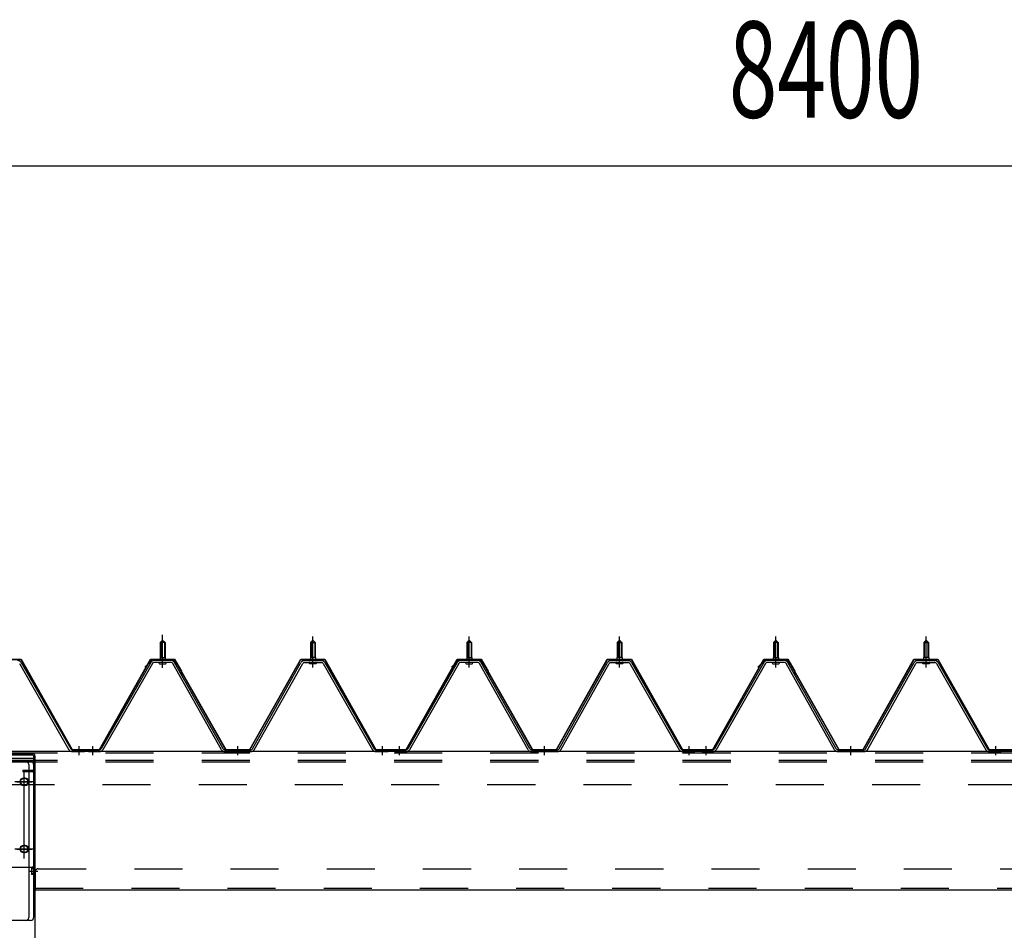
# Model space of a CAD drawing. Extents: x 868 to 32764, y 310 to 22484.
# Drawn here: x 17056 to 18693, y 19338 to 20853 of the extents above; entities that cross this region are included whole.
import ezdxf

# ---------------------------------------------------------------- set-up
doc = ezdxf.new("R2010")
doc.units = 0
doc.header["$LTSCALE"] = 80
for name, pattern in [('1PL-M', [15, 12, -1, 1, -1]), ('1PL-SL', [6.5, 5, -0.5, 0.5, -0.5]), ('HIDE-L', [3, 2, -1]), ('HIDE-M', [2, 1, -1])]:
    doc.linetypes.add(name, pattern=pattern)
for name, color, linetype in [('SUNPOU', 4, 'CONTINUOUS'), ('パネル受フレ-ム', 1, 'CONTINUOUS'), ('ヨドル-フ88', 2, 'CONTINUOUS'), ('後柱', 3, 'CONTINUOUS'), ('後桁', 3, 'CONTINUOUS'), ('梁AB', 2, 'CONTINUOUS'), ('梁取付金具', 2, 'CONTINUOUS')]:
    doc.layers.add(name, color=color, linetype=linetype)
doc.styles.add('00', font='ROMANS', dxfattribs={"width": 0.666667, "bigfont": 'BIGFONT'})

msp = doc.modelspace()

# ---------------------------------------------------------------- linework, layer by layer
at = {"layer": 'SUNPOU'}
msp.add_line((14278.4, 20609.8), (22598.4, 20609.8), dxfattribs=at)
at = {"layer": 'パネル受フレ-ム'}
for p, q in [((17289.4, 19816.5), (17293.4, 19820.5)), ((17297.4, 19816.5), (17289.4, 19816.5)), ((17289.4, 19816.5), (17289.4, 19791.5)), ((17293.4, 19820.5), (17297.4, 19816.5)), ((17297.4, 19816.5), (17297.4, 19791.5)), ((17543.4, 19820.5), (17539.4, 19816.5)), ((17539.4, 19816.5), (17539.4, 19791.5)), ((17539.4, 19816.5), (17547.4, 19816.5)), ((17547.4, 19816.5), (17543.4, 19820.5)), ((17547.4, 19816.5), (17547.4, 19791.5)), ((17799.4, 19816.5), (17803.4, 19820.5)), ((17807.4, 19816.5), (17799.4, 19816.5)), ((17799.4, 19816.5), (17799.4, 19791.5)), ((17803.4, 19820.5), (17807.4, 19816.5)), ((17807.4, 19816.5), (17807.4, 19791.5)), ((18053.4, 19820.5), (18049.4, 19816.5)), ((18049.4, 19816.5), (18049.4, 19791.5)), ((18049.4, 19816.5), (18057.4, 19816.5)), ((18057.4, 19816.5), (18053.4, 19820.5)), ((18057.4, 19816.5), (18057.4, 19791.5)), ((18309.4, 19816.5), (18313.4, 19820.5)), ((18317.4, 19816.5), (18309.4, 19816.5)), ((18309.4, 19816.5), (18309.4, 19791.5)), ((18313.4, 19820.5), (18317.4, 19816.5)), ((18317.4, 19816.5), (18317.4, 19791.5)), ((18563.4, 19820.5), (18559.4, 19816.5)), ((18559.4, 19816.5), (18559.4, 19791.5)), ((18559.4, 19816.5), (18567.4, 19816.5)), ((18567.4, 19816.5), (18563.4, 19820.5)), ((18567.4, 19816.5), (18567.4, 19791.5)), ((17307.7, 19786.5), (17279.1, 19786.5)), ((17287.5, 19786.5), (17287.5, 19787.5)), ((17287.5, 19787.5), (17299.3, 19787.5)), ((17289.2, 19791.5), (17289.2, 19787.5)), ((17289.2, 19791.5), (17297.7, 19791.5)), ((17297.7, 19791.5), (17297.7, 19787.5)), ((17299.3, 19787.5), (17299.3, 19786.5)), ((17529.2, 19786.5), (17557.7, 19786.5)), ((17549.3, 19787.5), (17537.5, 19787.5)), ((17537.5, 19787.5), (17537.5, 19786.5)), ((17547.7, 19791.5), (17539.2, 19791.5)), ((17539.2, 19791.5), (17539.2, 19787.5)), ((17547.7, 19791.5), (17547.7, 19787.5)), ((17549.3, 19786.5), (17549.3, 19787.5)), ((17817.7, 19786.5), (17789.1, 19786.5)), ((17797.5, 19786.5), (17797.5, 19787.5)), ((17797.5, 19787.5), (17809.3, 19787.5)), ((17799.2, 19791.5), (17799.2, 19787.5)), ((17799.2, 19791.5), (17807.7, 19791.5)), ((17807.7, 19791.5), (17807.7, 19787.5)), ((17809.3, 19787.5), (17809.3, 19786.5)), ((18039.2, 19786.5), (18067.7, 19786.5)), ((18059.3, 19787.5), (18047.5, 19787.5)), ((18047.5, 19787.5), (18047.5, 19786.5)), ((18057.7, 19791.5), (18049.2, 19791.5)), ((18049.2, 19791.5), (18049.2, 19787.5)), ((18057.7, 19791.5), (18057.7, 19787.5)), ((18059.3, 19786.5), (18059.3, 19787.5)), ((18327.7, 19786.5), (18299.1, 19786.5)), ((18307.5, 19786.5), (18307.5, 19787.5)), ((18307.5, 19787.5), (18319.3, 19787.5)), ((18309.2, 19791.5), (18309.2, 19787.5)), ((18309.2, 19791.5), (18317.7, 19791.5)), ((18317.7, 19791.5), (18317.7, 19787.5)), ((18319.3, 19787.5), (18319.3, 19786.5)), ((18549.2, 19786.5), (18577.7, 19786.5)), ((18569.3, 19787.5), (18557.5, 19787.5)), ((18557.5, 19787.5), (18557.5, 19786.5)), ((18567.7, 19791.5), (18559.2, 19791.5)), ((18559.2, 19791.5), (18559.2, 19787.5)), ((18567.7, 19791.5), (18567.7, 19787.5)), ((18569.3, 19786.5), (18569.3, 19787.5)), ((17055.5, 19781.7), (17137.7, 19638.2)), ((17058.3, 19783.3), (17140.5, 19639.8)), ((17273.6, 19783.3), (17191.3, 19639.8)), ((17276.4, 19781.7), (17194.1, 19638.2)), ((17307.7, 19783.3), (17279.1, 19783.3)), ((17288.4, 19781.3), (17298.4, 19781.3)), ((17391.2, 19638.2), (17310.5, 19781.6)), ((17394, 19639.8), (17313.3, 19783.2)), ((17442.8, 19639.8), (17523.6, 19783.2)), ((17445.6, 19638.2), (17526.4, 19781.6)), ((17529.2, 19783.3), (17557.7, 19783.3)), ((17548.4, 19781.3), (17538.4, 19781.3)), ((17560.5, 19781.7), (17642.7, 19638.2)), ((17563.3, 19783.3), (17645.5, 19639.8)), ((17783.6, 19783.3), (17701.3, 19639.8)), ((17786.4, 19781.7), (17704.1, 19638.2)), ((17817.7, 19783.3), (17789.1, 19783.3)), ((17798.4, 19781.3), (17808.4, 19781.3)), ((17901.2, 19638.2), (17820.5, 19781.6)), ((17904, 19639.8), (17823.3, 19783.2)), ((17952.8, 19639.8), (18033.6, 19783.2)), ((17955.6, 19638.2), (18036.4, 19781.6)), ((18039.2, 19783.3), (18067.7, 19783.3)), ((18058.4, 19781.3), (18048.4, 19781.3)), ((18070.5, 19781.7), (18152.7, 19638.2)), ((18073.3, 19783.3), (18155.5, 19639.8)), ((18293.6, 19783.3), (18211.3, 19639.8)), ((18296.4, 19781.7), (18214.1, 19638.2)), ((18327.7, 19783.3), (18299.1, 19783.3)), ((18308.4, 19781.3), (18318.4, 19781.3)), ((18411.2, 19638.2), (18330.5, 19781.6)), ((18414, 19639.8), (18333.3, 19783.2)), ((18462.8, 19639.8), (18543.6, 19783.2)), ((18465.6, 19638.2), (18546.4, 19781.6)), ((18549.2, 19783.3), (18577.7, 19783.3)), ((18568.4, 19781.3), (18558.4, 19781.3)), ((18580.5, 19781.7), (18662.7, 19638.2)), ((18583.3, 19783.3), (18665.5, 19639.8)), ((17143.3, 19638.2), (17163.4, 19638.2)), ((17163.4, 19635), (17163.4, 19638.2)), ((17168.4, 19635), (17168.4, 19638.2)), ((17188.6, 19638.2), (17168.4, 19638.2)), ((17396.8, 19638.2), (17440.1, 19638.2)), ((17648.3, 19638.2), (17668.4, 19638.2)), ((17668.4, 19635), (17668.4, 19638.2)), ((17668.4, 19635), (17668.4, 19638.2)), ((17678.4, 19635), (17678.4, 19638.2)), ((17698.6, 19638.2), (17678.4, 19638.2)), ((17906.8, 19638.2), (17950.1, 19638.2)), ((18158.3, 19638.2), (18178.4, 19638.2)), ((18178.4, 19635), (18178.4, 19638.2)), ((18178.4, 19635), (18178.4, 19638.2)), ((18188.4, 19635), (18188.4, 19638.2)), ((18208.6, 19638.2), (18188.4, 19638.2)), ((18416.8, 19638.2), (18460.1, 19638.2)), ((18668.3, 19638.2), (18688.4, 19638.2)), ((18688.4, 19635), (18688.4, 19638.2)), ((18688.4, 19635), (18688.4, 19638.2)), ((17161.4, 19635), (17142.4, 19635)), ((17143.3, 19635), (17163.4, 19635)), ((17188.6, 19635), (17168.4, 19635)), ((17170.4, 19635), (17189.4, 19635)), ((17396.8, 19635), (17440.1, 19635)), ((17648.3, 19635), (17668.4, 19635)), ((17698.6, 19635), (17678.4, 19635)), ((17680.4, 19635), (17699.4, 19635)), ((17906.8, 19635), (17950.1, 19635)), ((18158.3, 19635), (18178.4, 19635)), ((18208.6, 19635), (18188.4, 19635)), ((18190.4, 19635), (18209.4, 19635)), ((18416.8, 19635), (18460.1, 19635)), ((18668.3, 19635), (18688.4, 19635))]:
    msp.add_line(p, q, dxfattribs=at)
at = {"layer": 'パネル受フレ-ム', "color": 6}
for p, q in [((17290.4, 19816.5), (17290.1, 19817.1)), ((17290.4, 19816.5), (17290.4, 19791.5)), ((17296.4, 19816.5), (17296.8, 19817.1)), ((17296.4, 19816.5), (17296.4, 19791.5)), ((17540.4, 19816.5), (17540.1, 19817.1)), ((17540.4, 19816.5), (17540.4, 19791.5)), ((17546.4, 19816.5), (17546.8, 19817.1)), ((17546.4, 19816.5), (17546.4, 19791.5)), ((17800.4, 19816.5), (17800.1, 19817.1)), ((17800.4, 19816.5), (17800.4, 19791.5)), ((17806.4, 19816.5), (17806.8, 19817.1)), ((17806.4, 19816.5), (17806.4, 19791.5)), ((18050.4, 19816.5), (18050.1, 19817.1)), ((18050.4, 19816.5), (18050.4, 19791.5)), ((18056.4, 19816.5), (18056.8, 19817.1)), ((18056.4, 19816.5), (18056.4, 19791.5)), ((18310.4, 19816.5), (18310.1, 19817.1)), ((18310.4, 19816.5), (18310.4, 19791.5)), ((18316.4, 19816.5), (18316.8, 19817.1)), ((18316.4, 19816.5), (18316.4, 19791.5)), ((18560.4, 19816.5), (18560.1, 19817.1)), ((18560.4, 19816.5), (18560.4, 19791.5)), ((18566.4, 19816.5), (18566.8, 19817.1)), ((18566.4, 19816.5), (18566.4, 19791.5))]:
    msp.add_line(p, q, dxfattribs=at)
at = {"layer": 'パネル受フレ-ム', "color": 6, "linetype": '1PL-SL'}
msp.add_line((17293.4, 19774.4), (17293.4, 19829.1), dxfattribs=at)
at = {"layer": 'パネル受フレ-ム', "color": 6, "linetype": '1PL-M'}
for p, q in [((17293.4, 19775), (17293.4, 19826.5)), ((17543.4, 19775), (17543.4, 19826.5)), ((17803.4, 19775), (17803.4, 19826.5)), ((18053.4, 19775), (18053.4, 19826.5)), ((18313.4, 19775), (18313.4, 19826.5)), ((18563.4, 19775), (18563.4, 19826.5)), ((17154.4, 19629), (17154.4, 19644.2)), ((17177.4, 19629), (17177.4, 19644.2)), ((17418.4, 19629), (17418.4, 19644.2)), ((17659.4, 19629), (17659.4, 19644.2)), ((17687.4, 19629), (17687.4, 19644.2)), ((17928.4, 19629), (17928.4, 19644.2)), ((18169.4, 19629), (18169.4, 19644.2)), ((18197.4, 19629), (18197.4, 19644.2)), ((18438.4, 19629), (18438.4, 19644.2)), ((18679.4, 19629), (18679.4, 19644.2))]:
    msp.add_line(p, q, dxfattribs=at)
at = {"layer": 'パネル受フレ-ム', "color": 6, "linetype": 'HIDE-M'}
for p, q in [((17173.4, 19635), (17173.4, 19638.2)), ((17181.4, 19635), (17181.4, 19638.2)), ((17414.4, 19635), (17414.4, 19638.2)), ((17422.4, 19635), (17422.4, 19638.2)), ((17655.4, 19635), (17655.4, 19638.2)), ((17663.4, 19635), (17663.4, 19638.2)), ((17683.4, 19635), (17683.4, 19638.2)), ((17691.4, 19635), (17691.4, 19638.2)), ((17924.4, 19635), (17924.4, 19638.2)), ((17932.4, 19635), (17932.4, 19638.2)), ((18165.4, 19635), (18165.4, 19638.2)), ((18173.4, 19635), (18173.4, 19638.2)), ((18193.4, 19635), (18193.4, 19638.2)), ((18201.4, 19635), (18201.4, 19638.2)), ((18434.4, 19635), (18434.4, 19638.2)), ((18442.4, 19635), (18442.4, 19638.2)), ((18675.4, 19635), (18675.4, 19638.2)), ((18683.4, 19635), (18683.4, 19638.2))]:
    msp.add_line(p, q, dxfattribs=at)
at = {"layer": 'パネル受フレ-ム'}
for centre, radius, start, end in [((17052.7, 19780.1), 6.4, 29.8197, 90), ((17279.1, 19780.1), 6.4, 90, 150.1803), ((17307.7, 19780.1), 6.4, 29.3816, 90), ((17529.2, 19780.1), 6.4, 90, 150.6184), ((17557.7, 19780.1), 6.4, 29.8197, 90), ((17789.1, 19780.1), 6.4, 90, 150.1803), ((17817.7, 19780.1), 6.4, 29.3816, 90), ((18039.2, 19780.1), 6.4, 90, 150.6184), ((18067.7, 19780.1), 6.4, 29.8197, 90), ((18299.1, 19780.1), 6.4, 90, 150.1803), ((18327.7, 19780.1), 6.4, 29.3816, 90), ((18549.2, 19780.1), 6.4, 90, 150.6184), ((18577.7, 19780.1), 6.4, 29.8197, 90), ((17279.1, 19780.1), 3.2, 90, 150.1803), ((17288.4, 19782.3), 1, 90, 270), ((17298.4, 19782.3), 1, 270, 90), ((17307.7, 19780.1), 3.2, 29.3816, 90), ((17529.2, 19780.1), 3.2, 90, 150.6184), ((17538.4, 19782.3), 1, 90, 270), ((17548.4, 19782.3), 1, 270, 90), ((17557.7, 19780.1), 3.2, 29.8197, 90), ((17789.1, 19780.1), 3.2, 90, 150.1803), ((17798.4, 19782.3), 1, 90, 270), ((17808.4, 19782.3), 1, 270, 90), ((17817.7, 19780.1), 3.2, 29.3816, 90), ((18039.2, 19780.1), 3.2, 90, 150.6184), ((18048.4, 19782.3), 1, 90, 270), ((18058.4, 19782.3), 1, 270, 90), ((18067.7, 19780.1), 3.2, 29.8197, 90), ((18299.1, 19780.1), 3.2, 90, 150.1803), ((18308.4, 19782.3), 1, 90, 270), ((18318.4, 19782.3), 1, 270, 90), ((18327.7, 19780.1), 3.2, 29.3816, 90), ((18549.2, 19780.1), 3.2, 90, 150.6184), ((18558.4, 19782.3), 1, 90, 270), ((18568.4, 19782.3), 1, 270, 90), ((18577.7, 19780.1), 3.2, 29.8197, 90), ((17143.3, 19641.4), 6.4, 209.8197, 270), ((17143.3, 19641.4), 3.2, 209.8197, 270), ((17188.6, 19641.4), 3.2, 270, 330.1803), ((17188.6, 19641.4), 6.4, 270, 330.1803), ((17396.8, 19641.4), 6.4, 209.3816, 270), ((17396.8, 19641.4), 3.2, 209.3816, 270), ((17440.1, 19641.4), 3.2, 270, 330.6184), ((17440.1, 19641.4), 6.4, 270, 330.6184), ((17648.3, 19641.4), 6.4, 209.8197, 270), ((17648.3, 19641.4), 3.2, 209.8197, 270), ((17698.6, 19641.4), 3.2, 270, 330.1803), ((17698.6, 19641.4), 6.4, 270, 330.1803), ((17906.8, 19641.4), 6.4, 209.3816, 270), ((17906.8, 19641.4), 3.2, 209.3816, 270), ((17950.1, 19641.4), 3.2, 270, 330.6184), ((17950.1, 19641.4), 6.4, 270, 330.6184), ((18158.3, 19641.4), 6.4, 209.8197, 270), ((18158.3, 19641.4), 3.2, 209.8197, 270), ((18208.6, 19641.4), 3.2, 270, 330.1803), ((18208.6, 19641.4), 6.4, 270, 330.1803), ((18416.8, 19641.4), 6.4, 209.3816, 270), ((18416.8, 19641.4), 3.2, 209.3816, 270), ((18460.1, 19641.4), 3.2, 270, 330.6184), ((18460.1, 19641.4), 6.4, 270, 330.6184), ((18668.3, 19641.4), 6.4, 209.8197, 270), ((18668.3, 19641.4), 3.2, 209.8197, 270)]:
    msp.add_arc(centre, radius, start, end, dxfattribs=at)
at = {"layer": 'ヨドル-フ88'}
for p, q in [((17018.1, 19788.7), (17058.1, 19788.7)), ((17018.4, 19788.2), (17057.8, 19788.2)), ((17057.8, 19788.2), (17142.8, 19638.2)), ((17058.1, 19788.7), (17143.1, 19638.7)), ((17188.4, 19638.7), (17273.4, 19788.7)), ((17188.7, 19638.2), (17273.7, 19788.2)), ((17263.7, 19775.7), (17275.7, 19787.7)), ((17264.1, 19775.3), (17275.9, 19787.2)), ((17273.4, 19788.7), (17313.4, 19788.7)), ((17273.7, 19788.2), (17313.1, 19788.2)), ((17275.7, 19787.7), (17310.7, 19787.7)), ((17275.9, 19787.2), (17310.5, 19787.2)), ((17310.5, 19787.2), (17318.3, 19778.7)), ((17310.7, 19787.7), (17318.7, 19779)), ((17313.1, 19788.2), (17324.4, 19768.6)), ((17313.4, 19788.7), (17324.9, 19768.8)), ((17438.4, 19638.7), (17523.1, 19788.7)), ((17438.7, 19638.2), (17523.4, 19788.2)), ((17523.1, 19788.7), (17563.1, 19788.7)), ((17523.4, 19788.2), (17562.8, 19788.2)), ((17562.8, 19788.2), (17647.8, 19638.2)), ((17563.1, 19788.7), (17648.1, 19638.7)), ((17698.4, 19638.7), (17783.4, 19788.7)), ((17698.7, 19638.2), (17783.7, 19788.2)), ((17773.7, 19775.7), (17785.7, 19787.7)), ((17774.1, 19775.3), (17785.9, 19787.2)), ((17783.4, 19788.7), (17823.4, 19788.7)), ((17783.7, 19788.2), (17823.1, 19788.2)), ((17785.7, 19787.7), (17820.7, 19787.7)), ((17785.9, 19787.2), (17820.5, 19787.2)), ((17820.5, 19787.2), (17828.3, 19778.7)), ((17820.7, 19787.7), (17828.7, 19779)), ((17823.1, 19788.2), (17834.4, 19768.6)), ((17823.4, 19788.7), (17834.9, 19768.8)), ((17948.4, 19638.7), (18033.1, 19788.7)), ((17948.7, 19638.2), (18033.4, 19788.2)), ((18033.1, 19788.7), (18073.1, 19788.7)), ((18033.4, 19788.2), (18072.8, 19788.2)), ((18072.8, 19788.2), (18157.8, 19638.2)), ((18073.1, 19788.7), (18158.1, 19638.7)), ((18208.4, 19638.7), (18293.4, 19788.7)), ((18208.7, 19638.2), (18293.7, 19788.2)), ((18283.7, 19775.7), (18295.7, 19787.7)), ((18284.1, 19775.3), (18295.9, 19787.2)), ((18293.4, 19788.7), (18333.4, 19788.7)), ((18293.7, 19788.2), (18333.1, 19788.2)), ((18295.7, 19787.7), (18330.7, 19787.7)), ((18295.9, 19787.2), (18330.5, 19787.2)), ((18330.5, 19787.2), (18338.3, 19778.7)), ((18330.7, 19787.7), (18338.7, 19779)), ((18333.1, 19788.2), (18344.4, 19768.6)), ((18333.4, 19788.7), (18344.9, 19768.8)), ((18458.4, 19638.7), (18543.1, 19788.7)), ((18458.7, 19638.2), (18543.4, 19788.2)), ((18543.1, 19788.7), (18583.1, 19788.7)), ((18543.4, 19788.2), (18582.8, 19788.2)), ((18582.8, 19788.2), (18667.8, 19638.2)), ((18583.1, 19788.7), (18668.1, 19638.7)), ((17264.1, 19775.3), (17263.7, 19775.7)), ((17318.3, 19778.7), (17398.1, 19638.2)), ((17318.7, 19779), (17398.4, 19638.7)), ((17324.4, 19768.6), (17324.4, 19762.8)), ((17324.9, 19768.8), (17324.9, 19762.8)), ((17774.1, 19775.3), (17773.7, 19775.7)), ((17828.3, 19778.7), (17908.1, 19638.2)), ((17828.7, 19779), (17908.4, 19638.7)), ((17834.4, 19768.6), (17834.4, 19762.8)), ((17834.9, 19768.8), (17834.9, 19762.8)), ((18284.1, 19775.3), (18283.7, 19775.7)), ((18338.3, 19778.7), (18418.1, 19638.2)), ((18338.7, 19779), (18418.4, 19638.7)), ((18344.4, 19768.6), (18344.4, 19762.8)), ((18344.9, 19768.8), (18344.9, 19762.8)), ((17324.9, 19762.8), (17324.4, 19762.8)), ((17834.9, 19762.8), (17834.4, 19762.8)), ((18344.9, 19762.8), (18344.4, 19762.8)), ((17142.8, 19638.2), (17188.7, 19638.2)), ((17143.1, 19638.7), (17188.4, 19638.7)), ((17398.1, 19638.2), (17438.7, 19638.2)), ((17398.4, 19638.7), (17438.4, 19638.7)), ((17647.8, 19638.2), (17698.7, 19638.2)), ((17648.1, 19638.7), (17698.4, 19638.7)), ((17908.1, 19638.2), (17948.7, 19638.2)), ((17908.4, 19638.7), (17948.4, 19638.7)), ((18157.8, 19638.2), (18208.7, 19638.2)), ((18158.1, 19638.7), (18208.4, 19638.7)), ((18418.1, 19638.2), (18458.7, 19638.2)), ((18418.4, 19638.7), (18458.4, 19638.7)), ((18667.8, 19638.2), (18718.7, 19638.2)), ((18668.1, 19638.7), (18718.4, 19638.7))]:
    msp.add_line(p, q, dxfattribs=at)
at = {"layer": '後柱'}
for p, q in [((16995.9, 19624), (17080.9, 19624)), ((17080.9, 19624), (17080.9, 16434)), ((17064.9, 19591), (17061.9, 19591)), ((17061.9, 19579), (17064.9, 19579)), ((17064.9, 19479), (17061.9, 19479)), ((17061.9, 19467), (17064.9, 19467))]:
    msp.add_line(p, q, dxfattribs=at)
at = {"layer": '後柱', "color": 6, "linetype": '1PL-SL'}
for p, q in [((17063.4, 19462), (17063.4, 19596)), ((17050.9, 19585), (17075.9, 19585)), ((17050.9, 19473), (17075.9, 19473)), ((17071.9, 19436), (17085.9, 19436)), ((17071.9, 19436), (17085.9, 19436))]:
    msp.add_line(p, q, dxfattribs=at)
at = {"layer": '後柱', "color": 6, "linetype": 'HIDE-M'}
for p, q in [((17075.3, 19441.6), (17075.3, 19430.4)), ((17078.9, 19441.6), (17075.3, 19441.6)), ((17080.2, 19440.5), (17075.3, 19440.5)), ((17078.9, 19440), (17075.3, 19440)), ((17078.9, 19432), (17075.3, 19432)), ((17080.2, 19431.5), (17075.3, 19431.5)), ((17078.9, 19430.4), (17075.3, 19430.4))]:
    msp.add_line(p, q, dxfattribs=at)
at = {"layer": '後柱'}
for centre, start, end in [((17061.9, 19585), 90, 270), ((17064.9, 19585), 270, 90), ((17061.9, 19473), 90, 270), ((17064.9, 19473), 270, 90)]:
    msp.add_arc(centre, 6, start, end, dxfattribs=at)
at = {"layer": '後柱', "color": 6, "linetype": 'HIDE-M'}
for centre, radius, start, end in [((17078.9, 19442), 0.4, 270, 0), ((17078.9, 19442), 2, 270, 0), ((17078.9, 19430), 2, 0, 90), ((17078.9, 19430), 0.4, 0, 90)]:
    msp.add_arc(centre, radius, start, end, dxfattribs=at)
at = {"layer": '後桁'}
for p, q in [((19838.4, 19635), (17038.4, 19635)), ((17043.4, 19443), (17076.4, 19443)), ((17081.4, 19438), (17081.4, 19405)), ((17081.4, 19409.8), (17081.4, 19405)), ((17081.4, 19405), (19795.4, 19405))]:
    msp.add_line(p, q, dxfattribs=at)
at = {"layer": '後桁', "color": 6, "linetype": 'HIDE-M'}
for p, q in [((19838.4, 19632.2), (17038.4, 19632.2)), ((19838.4, 19620), (17038.4, 19620)), ((19838.4, 19617.2), (17038.4, 19617.2)), ((19833.4, 19580), (17043.4, 19580)), ((17086.4, 19440), (19790.4, 19440)), ((17081.4, 19407.8), (19795.4, 19407.8))]:
    msp.add_line(p, q, dxfattribs=at)
at = {"layer": '後桁', "color": 6, "linetype": '1PL-SL'}
for p, q in [((17063.4, 19457), (17063.4, 19601)), ((17079.4, 19585), (17047.4, 19585)), ((17079.4, 19473), (17047.4, 19473))]:
    msp.add_line(p, q, dxfattribs=at)
at = {"layer": '後桁'}
for centre in [(17063.4, 19585), (17063.4, 19473)]:
    msp.add_circle(centre, 6, dxfattribs=at)
msp.add_arc((17076.4, 19438), 5, 0, 90, dxfattribs=at)
at = {"layer": '後桁', "color": 6, "linetype": 'HIDE-M'}
msp.add_arc((17086.4, 19435), 5, 90, 180, dxfattribs=at)
at = {"layer": '梁AB'}
for p, q in [((17077.6, 19631.5), (17041.7, 19631.5)), ((17077.6, 19629.2), (17041.7, 19629.2)), ((17078.6, 19628.2), (17078.6, 19604.8)), ((17080.9, 19628.2), (17080.9, 19604.8)), ((17077.6, 19603.8), (17060.9, 19603.8)), ((17060.9, 19603.8), (17060.9, 19601.5)), ((17080.9, 19609), (17078.6, 19609)), ((17077.6, 19601.5), (17060.9, 19601.5))]:
    msp.add_line(p, q, dxfattribs=at)
for centre, radius, start, end in [((17077.6, 19628.2), 3.3, 0, 90), ((17077.6, 19628.2), 1, 360, 90), ((17077.6, 19604.8), 3.3, 270, 0), ((17077.6, 19604.8), 1, 270, 360)]:
    msp.add_arc(centre, radius, start, end, dxfattribs=at)
at = {"layer": '梁取付金具'}
for p, q in [((17070.9, 19619), (17040.9, 19619)), ((17073.9, 19619), (17070.9, 19619)), ((17070.9, 19613.8), (17070.9, 19359)), ((17078.9, 19614), (17078.9, 19359)), ((17073.9, 19354), (17040.9, 19354))]:
    msp.add_line(p, q, dxfattribs=at)
at = {"layer": '梁取付金具', "color": 6, "linetype": 'HIDE-L'}
for centre in [(17063.4, 19585), (17063.4, 19473)]:
    msp.add_circle(centre, 6, dxfattribs=at)
at = {"layer": '梁取付金具'}
for centre, radius, start, end in [((17065.7, 19613.8), 5.2, 0, 90), ((17073.9, 19614), 5, 0, 90), ((17065.9, 19359), 5, 270, 0), ((17073.9, 19359), 5, 270, 0)]:
    msp.add_arc(centre, radius, start, end, dxfattribs=at)

# ---------------------------------------------------------------- texts
at = {"layer": 'SUNPOU', "style": '00', "width": 0.666667}
msp.add_text('8400', height=160, dxfattribs=at).set_placement((18235.2, 20689.8))

doc.saveas('drawing.dxf')
